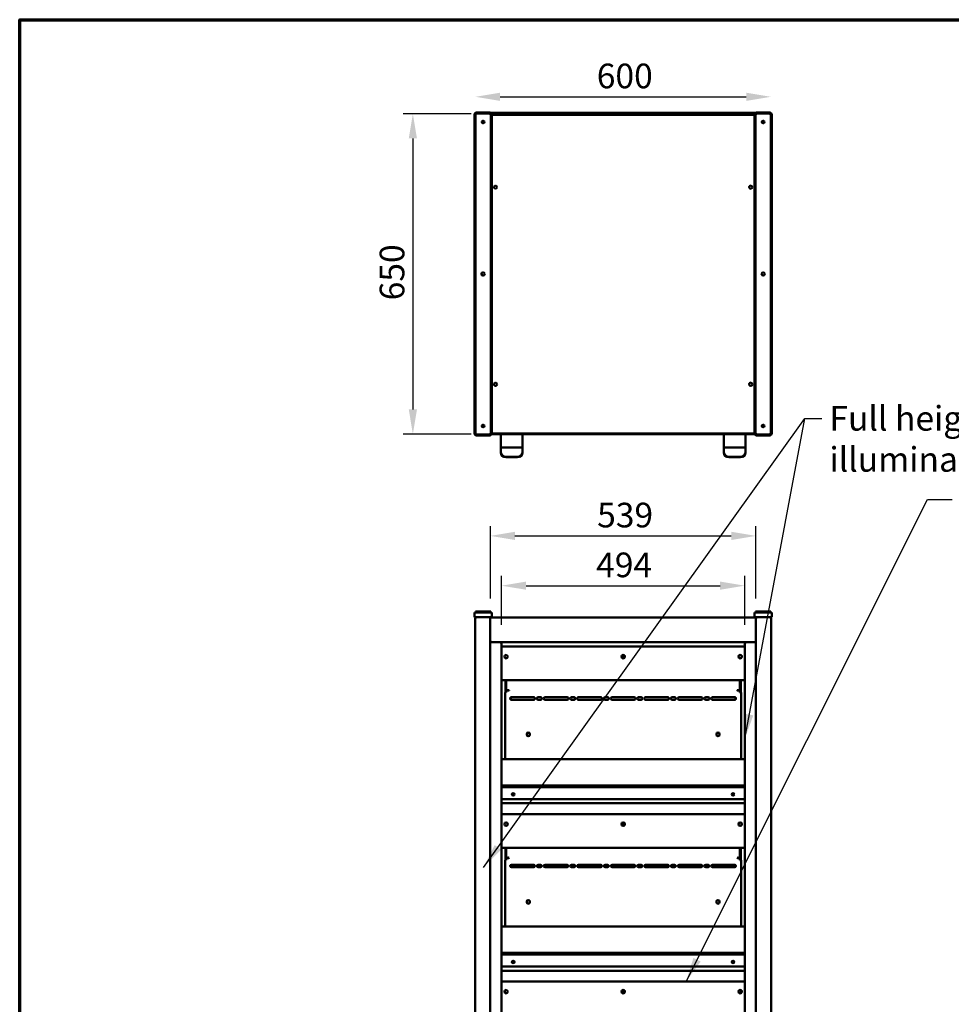
# Model space of a CAD drawing. Units: millimetres. Extents: x 65 to 5840, y 100 to 4100.
# Drawn here: x 100 to 1990, y 2101 to 4100 of the extents above; entities that cross this region are included whole.
import ezdxf

# ---------------------------------------------------------------- set-up
doc = ezdxf.new("R2010")
doc.units = ezdxf.units.MM
doc.header["$LTSCALE"] = 20
for name, color, linetype, lineweight in [('Border (ISO)', 7, 'Continuous', 70), ('Dimension (ISO)', 7, 'Continuous', 25), ('Symbol (ISO)', 7, 'Continuous', 25), ('Visible (ISO)', 7, 'Continuous', 50)]:
    doc.layers.add(name, color=color, linetype=linetype, lineweight=lineweight)
doc.styles.add('Note Text (ISO)', font='tahoma.ttf')
doc.dimstyles.new('Default (ISO)', dxfattribs={"dimscale": 20, "dimtxt": 2.5, "dimasz": 2.5, "dimexe": 1, "dimexo": 2, "dimgap": 0.762, "dimtad": 1, "dimtoh": 1, "dimdec": 1, "dimrnd": 1e-08, "dimzin": 0, "dimdsep": 46, "dimtxsty": 'Note Text (ISO)', "dimcen": 0.09, "dimdle": 10, "dimclrd": 256, "dimclre": 256, "dimclrt": 256, "dimadec": 1, "dimazin": 0, "dimtfac": 1.40208, "dimtmove": 0, "dimatfit": 3, "dimfxl": 1, "dimtolj": 1, "dimtzin": 0, "dimlwd": -1, "dimlwe": -1, "dimarcsym": 0})
doc.dimstyles.new('Default - Method 1b (ISO)$7', dxfattribs={"dimscale": 20, "dimtxt": 2.5, "dimasz": 2.5, "dimexe": 3.175, "dimexo": 0, "dimgap": 0.762, "dimtad": 1, "dimtoh": 1, "dimrnd": 1e-08, "dimtxsty": 'Note Text (ISO)', "dimcen": 0.09, "dimdle": 10, "dimclrd": 256, "dimclre": 256, "dimclrt": 256, "dimazin": 2, "dimtfac": 1.4, "dimtmove": 0, "dimatfit": 3, "dimfxl": 1, "dimtolj": 1, "dimlwd": -1, "dimlwe": -1, "dimarcsym": 0})

# ---------------------------------------------------------------- blocks, each defined once
blk = doc.blocks.new('Borders Default Border')
at = {"layer": 'Border (ISO)', "flags": 128}
blk.add_lwpolyline([(5, 5), (5, 205), (292, 205), (292, 5), (5, 5)], dxfattribs=at)
blk = doc.blocks.new('*D12')
at = {"layer": 'Defpoints', "color": 0, "transparency": 16777216}
for p in [(1624.2, 3943.5), (1024.8, 3906.4), (1624.2, 3906.4)]:
    blk.add_point(p, dxfattribs=at)
at = {"layer": 'Dimension (ISO)', "transparency": 16777216}
blk.add_line((1074.8, 3943.5), (1574.2, 3943.5), dxfattribs=at)
for points in [[(1074.8, 3951.8), (1074.8, 3935.2), (1024.8, 3943.5)], [(1574.2, 3951.8), (1574.2, 3935.2), (1624.2, 3943.5)]]:
    blk.add_solid(points, dxfattribs=at)
at = {"layer": 'Dimension (ISO)', "transparency": 16777216, "insert": (1271, 4010.8), "char_height": 50, "attachment_point": 1, "style": 'Note Text (ISO)'}
blk.add_mtext('\\A1;600', dxfattribs=at)
blk = doc.blocks.new('*D13')
at = {"layer": 'Defpoints', "color": 0, "transparency": 16777216}
for p in [(1056.2, 3908.9), (897.8, 3258.9), (1056.2, 3258.9)]:
    blk.add_point(p, dxfattribs=at)
at = {"layer": 'Dimension (ISO)', "transparency": 16777216}
for p, q in [((1016.2, 3908.9), (877.8, 3908.9)), ((897.8, 3858.9), (897.8, 3308.9)), ((1016.2, 3258.9), (877.8, 3258.9))]:
    blk.add_line(p, q, dxfattribs=at)
for points in [[(889.5, 3858.9), (906.1, 3858.9), (897.8, 3908.9)], [(889.5, 3308.9), (906.1, 3308.9), (897.8, 3258.9)]]:
    blk.add_solid(points, dxfattribs=at)
at = {"layer": 'Dimension (ISO)', "transparency": 16777216, "insert": (830.5, 3530.4), "char_height": 50, "attachment_point": 1, "rotation": 90, "style": 'Note Text (ISO)'}
blk.add_mtext('\\A1;650', dxfattribs=at)
blk = doc.blocks.new('*D18')
at = {"layer": 'Defpoints', "color": 0, "transparency": 16777216}
for p in [(1594, 3052.2), (1055, 2885.3), (1594, 2885.3)]:
    blk.add_point(p, dxfattribs=at)
at = {"layer": 'Dimension (ISO)', "transparency": 16777216}
for p, q in [((1055, 2925.3), (1055, 3072.2)), ((1594, 2925.3), (1594, 3072.2)), ((1105, 3052.2), (1544, 3052.2))]:
    blk.add_line(p, q, dxfattribs=at)
for points in [[(1105, 3060.6), (1105, 3043.9), (1055, 3052.2)], [(1544, 3060.6), (1544, 3043.9), (1594, 3052.2)]]:
    blk.add_solid(points, dxfattribs=at)
at = {"layer": 'Dimension (ISO)', "transparency": 16777216, "insert": (1271.7, 3119.5), "char_height": 50, "attachment_point": 1, "style": 'Note Text (ISO)'}
blk.add_mtext('\\A1;539', dxfattribs=at)
blk = doc.blocks.new('*D19')
at = {"layer": 'Defpoints', "color": 0, "transparency": 16777216}
for p in [(1571.3, 2951.2), (1077.6, 2831.5), (1571.3, 2831.5)]:
    blk.add_point(p, dxfattribs=at)
at = {"layer": 'Dimension (ISO)', "transparency": 16777216}
for p, q in [((1077.6, 2871.5), (1077.6, 2971.2)), ((1571.3, 2871.5), (1571.3, 2971.2)), ((1127.6, 2951.2), (1521.3, 2951.2))]:
    blk.add_line(p, q, dxfattribs=at)
for points in [[(1127.6, 2959.5), (1127.6, 2942.9), (1077.6, 2951.2)], [(1521.3, 2959.5), (1521.3, 2942.9), (1571.3, 2951.2)]]:
    blk.add_solid(points, dxfattribs=at)
at = {"layer": 'Dimension (ISO)', "transparency": 16777216, "insert": (1269.7, 3018.4), "char_height": 50, "attachment_point": 1, "style": 'Note Text (ISO)'}
blk.add_mtext('\\A1;494', dxfattribs=at)

msp = doc.modelspace()

# ---------------------------------------------------------------- linework, layer by layer
at = {"layer": 'Visible (ISO)'}
for p, q in [((1022.76, 3906.85), (1022.76, 3260.85)), ((1024.76, 3261.35), (1024.76, 3906.35)), ((1052.76, 3911.85), (1027.76, 3911.85)), ((1028.26, 3909.85), (1052.26, 3909.85)), ((1057.96, 3911.05), (1055.48, 3911.05)), ((1055.76, 3906.35), (1055.76, 3261.35)), ((1056.76, 3909.85), (1057.96, 3909.85)), ((1057.35, 3908.85), (1057.96, 3908.85)), ((1057.76, 3906.85), (1591.16, 3906.85)), ((1057.76, 3260.85), (1057.76, 3906.85)), ((1057.96, 3911.05), (1590.96, 3911.05)), ((1057.96, 3911.05), (1057.96, 3908.85)), ((1057.96, 3906.85), (1057.96, 3908.85)), ((1590.96, 3911.05), (1593.45, 3911.05)), ((1590.96, 3908.85), (1590.96, 3911.05)), ((1590.96, 3909.85), (1592.16, 3909.85)), ((1590.96, 3908.85), (1591.58, 3908.85)), ((1590.96, 3908.85), (1590.96, 3906.85)), ((1591.16, 3906.85), (1591.16, 3260.85)), ((1593.16, 3261.35), (1593.16, 3906.35)), ((1621.16, 3911.85), (1596.16, 3911.85)), ((1596.66, 3909.85), (1620.66, 3909.85)), ((1624.16, 3906.35), (1624.16, 3261.35)), ((1626.16, 3260.85), (1626.16, 3906.85)), ((1041.36, 3894.87), (1041.36, 3889.83)), ((1607.56, 3889.83), (1607.56, 3894.87)), ((1041.36, 3277.87), (1041.36, 3272.83)), ((1607.56, 3272.83), (1607.56, 3277.87)), ((1052.26, 3257.85), (1028.26, 3257.85)), ((1591.58, 3258.85), (1057.35, 3258.85)), ((1591.26, 3259.85), (1057.66, 3259.85)), ((1076.16, 3258.85), (1076.16, 3231.76)), ((1120.16, 3231.76), (1120.16, 3258.85)), ((1528.76, 3258.85), (1528.76, 3231.76)), ((1572.76, 3231.76), (1572.76, 3258.85)), ((1620.66, 3257.85), (1596.66, 3257.85)), ((1027.76, 3255.85), (1052.76, 3255.85)), ((1596.16, 3255.85), (1621.16, 3255.85)), ((1076.16, 3231.76), (1076.16, 3222.37)), ((1120.16, 3231.76), (1076.16, 3231.76)), ((1076.16, 3222.37), (1076.16, 3221.68)), ((1120.16, 3222.37), (1120.16, 3231.76)), ((1120.16, 3221.68), (1120.16, 3222.37)), ((1528.76, 3231.76), (1528.76, 3222.37)), ((1572.76, 3231.76), (1528.76, 3231.76)), ((1528.76, 3222.37), (1528.76, 3221.68)), ((1572.76, 3222.37), (1572.76, 3231.76)), ((1572.76, 3221.68), (1572.76, 3222.37)), ((1110.16, 3212.97), (1086.16, 3212.97)), ((1110.16, 3212.29), (1086.16, 3212.29)), ((1562.76, 3212.97), (1538.76, 3212.97)), ((1562.76, 3212.29), (1538.76, 3212.29)), ((1024.76, 2898.45), (1024.76, 2896.95)), ((1024.76, 2898.45), (1028.26, 2898.45)), ((1052.26, 2898.45), (1028.26, 2898.45)), ((1052.26, 2898.45), (1055.76, 2898.45)), ((1055.76, 2898.45), (1055.76, 2896.95)), ((1593.16, 2898.45), (1593.16, 2896.95)), ((1593.16, 2898.45), (1596.66, 2898.45)), ((1620.66, 2898.45), (1596.66, 2898.45)), ((1620.66, 2898.45), (1624.16, 2898.45)), ((1624.16, 2898.45), (1624.16, 2896.95)), ((1022.76, 2896.95), (1022.76, 2886.95)), ((1022.76, 2896.95), (1027.76, 2896.95)), ((1027.76, 2886.95), (1022.76, 2886.95)), ((1024.26, 1151.55), (1024.26, 2885.25)), ((1024.26, 2885.25), (1025.96, 2885.25)), ((1025.96, 2886.25), (1025.96, 2886.95)), ((1025.96, 2886.25), (1026.02, 2886.25)), ((1025.96, 2886.11), (1026.01, 2886.11)), ((1027.76, 2896.95), (1052.76, 2896.95)), ((1027.76, 2886.95), (1052.76, 2886.95)), ((1052.76, 2896.95), (1057.76, 2896.95)), ((1057.76, 2886.95), (1052.76, 2886.95)), ((1053.26, 2886.25), (1053.21, 2886.25)), ((1053.26, 2886.25), (1053.26, 2886.95)), ((1053.26, 2885.25), (1054.96, 2885.25)), ((1054.96, 1171.45), (1054.96, 2885.25)), ((1055.66, 2885.05), (1054.96, 2885.05)), ((1056.66, 2885.05), (1056.66, 2886.75)), ((1056.66, 2886.75), (1592.26, 2886.75)), ((1057.76, 2886.95), (1057.76, 2896.95)), ((1591.16, 2896.95), (1591.16, 2886.95)), ((1591.16, 2896.95), (1596.16, 2896.95)), ((1596.16, 2886.95), (1591.16, 2886.95)), ((1592.26, 2886.75), (1592.26, 2885.05)), ((1593.26, 2885.05), (1593.96, 2885.05)), ((1593.96, 1171.45), (1593.96, 2885.25)), ((1593.96, 2885.25), (1595.66, 2885.25)), ((1593.96, 2838.59), (1593.96, 2884.91)), ((1595.66, 2886.25), (1595.66, 2886.95)), ((1595.66, 2886.25), (1595.72, 2886.25)), ((1596.16, 2896.95), (1621.16, 2896.95)), ((1596.16, 2886.95), (1621.16, 2886.95)), ((1621.16, 2896.95), (1626.16, 2896.95)), ((1626.16, 2886.95), (1621.16, 2886.95)), ((1622.96, 2886.25), (1622.91, 2886.25)), ((1622.92, 2886.11), (1622.96, 2886.11)), ((1622.96, 2886.25), (1622.96, 2886.95)), ((1622.96, 2885.25), (1624.66, 2885.25)), ((1624.66, 1151.55), (1624.66, 2885.25)), ((1626.16, 2886.95), (1626.16, 2896.95)), ((1593.96, 2877.85), (1593.96, 2877.85)), ((1055.66, 2838.45), (1054.96, 2838.45)), ((1056.16, 2837.59), (1056.16, 2838.48)), ((1056.66, 2836.75), (1056.66, 2838.45)), ((1592.26, 2838.45), (1592.26, 2836.75)), ((1592.76, 2837.59), (1592.76, 2838.48)), ((1593.26, 2838.45), (1593.96, 2838.45)), ((1055.57, 2836.45), (1054.96, 2836.45)), ((1055.46, 2837.25), (1055.46, 2836.45)), ((1055.57, 2836.45), (1069.77, 2836.45)), ((1056.16, 2836.45), (1056.16, 2836.83)), ((1592.26, 2836.75), (1056.66, 2836.75)), ((1058.16, 2836.45), (1058.16, 2836.75)), ((1072.16, 2836.45), (1069.77, 2836.45)), ((1072.16, 2836.45), (1074.73, 2836.45)), ((1077.38, 2831.46), (1077.95, 2831.46)), ((1077.38, 2831.45), (1077.38, 2831.46)), ((1077.39, 2831.45), (1077.38, 2831.45)), ((1077.39, 2831.45), (1077.59, 2831.45)), ((1077.59, 2831.45), (1077.59, 1181.45)), ((1571.34, 2827.95), (1077.59, 2827.95)), ((1570.98, 2831.46), (1571.55, 2831.46)), ((1571.34, 2831.45), (1571.54, 2831.45)), ((1571.34, 1181.45), (1571.34, 2831.45)), ((1571.55, 2831.45), (1571.54, 2831.45)), ((1571.55, 2831.46), (1571.55, 2831.45)), ((1574.19, 2836.45), (1576.76, 2836.45)), ((1579.16, 2836.45), (1576.76, 2836.45)), ((1579.16, 2836.45), (1593.36, 2836.45)), ((1590.76, 2836.75), (1590.76, 2836.45)), ((1592.76, 2836.45), (1592.76, 2836.83)), ((1593.96, 2836.45), (1593.36, 2836.45)), ((1593.46, 2836.45), (1593.46, 2837.25)), ((1077.59, 2759.24), (1571.34, 2759.24)), ((1085.66, 2759.24), (1085.66, 2737.38)), ((1087.36, 2759.24), (1087.36, 2735.16)), ((1561.56, 2759.24), (1561.56, 2735.16)), ((1563.26, 2759.24), (1563.26, 2737.38)), ((1089.66, 2738.61), (1089.66, 2738.77)), ((1093.06, 2738.77), (1093.06, 2738.61)), ((1555.86, 2738.61), (1555.86, 2738.77)), ((1559.26, 2738.77), (1559.26, 2738.61)), ((1084.96, 2599.35), (1084.96, 2734.2)), ((1086.66, 2734.2), (1084.96, 2734.2)), ((1085.66, 2737.38), (1085.66, 2736.41)), ((1085.66, 2736.41), (1085.66, 2735.75)), ((1085.66, 2736.41), (1085.99, 2736.41)), ((1085.66, 2735.75), (1086.36, 2735.75)), ((1085.66, 2735.75), (1085.66, 2734.2)), ((1086.36, 2735.75), (1086.36, 2736.05)), ((1086.36, 2734.2), (1086.36, 2735.75)), ((1086.66, 2734.2), (1087.36, 2734.2)), ((1087.36, 2735.16), (1087.36, 2734.2)), ((1096.36, 2724.12), (1096.36, 2720.28)), ((1097.96, 2724.7), (1142.96, 2724.7)), ((1142.96, 2719.7), (1097.96, 2719.7)), ((1151.96, 2724.7), (1156.96, 2724.7)), ((1156.96, 2719.7), (1151.96, 2719.7)), ((1165.96, 2724.7), (1210.96, 2724.7)), ((1210.96, 2719.7), (1165.96, 2719.7)), ((1219.96, 2724.7), (1224.96, 2724.7)), ((1224.96, 2719.7), (1219.96, 2719.7)), ((1233.96, 2724.7), (1278.96, 2724.7)), ((1278.96, 2719.7), (1233.96, 2719.7)), ((1287.96, 2724.7), (1292.96, 2724.7)), ((1292.96, 2719.7), (1287.96, 2719.7)), ((1301.96, 2724.7), (1346.96, 2724.7)), ((1346.96, 2719.7), (1301.96, 2719.7)), ((1355.96, 2724.7), (1360.96, 2724.7)), ((1360.96, 2719.7), (1355.96, 2719.7)), ((1369.96, 2724.7), (1414.96, 2724.7)), ((1414.96, 2719.7), (1369.96, 2719.7)), ((1423.96, 2724.7), (1428.96, 2724.7)), ((1428.96, 2719.7), (1423.96, 2719.7)), ((1437.96, 2724.7), (1482.96, 2724.7)), ((1482.96, 2719.7), (1437.96, 2719.7)), ((1491.96, 2724.7), (1496.96, 2724.7)), ((1496.96, 2719.7), (1491.96, 2719.7)), ((1505.96, 2724.7), (1550.96, 2724.7)), ((1550.96, 2719.7), (1505.96, 2719.7)), ((1552.56, 2724.12), (1552.56, 2720.28)), ((1561.56, 2735.16), (1561.56, 2734.2)), ((1561.56, 2734.2), (1562.26, 2734.2)), ((1563.96, 2734.2), (1562.26, 2734.2)), ((1562.56, 2735.75), (1562.56, 2736.05)), ((1562.56, 2734.2), (1562.56, 2735.75)), ((1563.26, 2735.75), (1562.56, 2735.75)), ((1563.26, 2736.41), (1562.94, 2736.41)), ((1563.26, 2737.38), (1563.26, 2736.41)), ((1563.26, 2736.41), (1563.26, 2735.75)), ((1563.26, 2735.75), (1563.26, 2734.2)), ((1563.96, 2734.2), (1563.96, 2599.35)), ((1128.76, 2648.85), (1128.76, 2649.95)), ((1135.16, 2649.95), (1135.16, 2648.85)), ((1513.76, 2648.85), (1513.76, 2649.95)), ((1520.16, 2649.95), (1520.16, 2648.85)), ((1571.34, 2599.35), (1077.59, 2599.35)), ((1077.59, 2545.84), (1571.34, 2545.84)), ((1571.34, 2542.49), (1077.59, 2542.49)), ((1077.59, 2518.13), (1571.34, 2518.13)), ((1571.34, 2509.76), (1077.59, 2509.76)), ((1571.34, 2487.45), (1077.59, 2487.45)), ((1077.59, 2419.24), (1571.34, 2419.24)), ((1085.66, 2419.24), (1085.66, 2397.38)), ((1087.36, 2419.24), (1087.36, 2395.16)), ((1561.56, 2419.24), (1561.56, 2395.16)), ((1563.26, 2419.24), (1563.26, 2397.38)), ((1089.66, 2398.61), (1089.66, 2398.77)), ((1093.06, 2398.77), (1093.06, 2398.61)), ((1555.86, 2398.61), (1555.86, 2398.77)), ((1559.26, 2398.77), (1559.26, 2398.61)), ((1084.96, 2259.35), (1084.96, 2394.2)), ((1086.66, 2394.2), (1084.96, 2394.2)), ((1085.66, 2397.38), (1085.66, 2396.41)), ((1085.66, 2396.41), (1085.66, 2395.75)), ((1085.66, 2396.41), (1085.99, 2396.41)), ((1085.66, 2395.75), (1086.36, 2395.75)), ((1085.66, 2395.75), (1085.66, 2394.2)), ((1086.36, 2395.75), (1086.36, 2396.05)), ((1086.36, 2394.2), (1086.36, 2395.75)), ((1086.66, 2394.2), (1087.36, 2394.2)), ((1087.36, 2395.16), (1087.36, 2394.2)), ((1096.36, 2384.12), (1096.36, 2380.28)), ((1097.96, 2384.7), (1142.96, 2384.7)), ((1142.96, 2379.7), (1097.96, 2379.7)), ((1151.96, 2384.7), (1156.96, 2384.7)), ((1156.96, 2379.7), (1151.96, 2379.7)), ((1165.96, 2384.7), (1210.96, 2384.7)), ((1210.96, 2379.7), (1165.96, 2379.7)), ((1219.96, 2384.7), (1224.96, 2384.7)), ((1224.96, 2379.7), (1219.96, 2379.7)), ((1233.96, 2384.7), (1278.96, 2384.7)), ((1278.96, 2379.7), (1233.96, 2379.7)), ((1287.96, 2384.7), (1292.96, 2384.7)), ((1292.96, 2379.7), (1287.96, 2379.7)), ((1301.96, 2384.7), (1346.96, 2384.7)), ((1346.96, 2379.7), (1301.96, 2379.7)), ((1355.96, 2384.7), (1360.96, 2384.7)), ((1360.96, 2379.7), (1355.96, 2379.7)), ((1369.96, 2384.7), (1414.96, 2384.7)), ((1414.96, 2379.7), (1369.96, 2379.7)), ((1423.96, 2384.7), (1428.96, 2384.7)), ((1428.96, 2379.7), (1423.96, 2379.7)), ((1437.96, 2384.7), (1482.96, 2384.7)), ((1482.96, 2379.7), (1437.96, 2379.7)), ((1491.96, 2384.7), (1496.96, 2384.7)), ((1496.96, 2379.7), (1491.96, 2379.7)), ((1505.96, 2384.7), (1550.96, 2384.7)), ((1550.96, 2379.7), (1505.96, 2379.7)), ((1552.56, 2384.12), (1552.56, 2380.28)), ((1561.56, 2395.16), (1561.56, 2394.2)), ((1561.56, 2394.2), (1562.26, 2394.2)), ((1563.96, 2394.2), (1562.26, 2394.2)), ((1562.56, 2395.75), (1562.56, 2396.05)), ((1562.56, 2394.2), (1562.56, 2395.75)), ((1563.26, 2395.75), (1562.56, 2395.75)), ((1563.26, 2396.41), (1562.94, 2396.41)), ((1563.26, 2397.38), (1563.26, 2396.41)), ((1563.26, 2396.41), (1563.26, 2395.75)), ((1563.26, 2395.75), (1563.26, 2394.2)), ((1563.96, 2394.2), (1563.96, 2259.35)), ((1128.76, 2308.85), (1128.76, 2309.95)), ((1135.16, 2309.95), (1135.16, 2308.85)), ((1513.76, 2308.85), (1513.76, 2309.95)), ((1520.16, 2309.95), (1520.16, 2308.85)), ((1571.34, 2259.35), (1077.59, 2259.35)), ((1077.59, 2205.84), (1571.34, 2205.84)), ((1571.34, 2202.49), (1077.59, 2202.49)), ((1077.59, 2178.13), (1571.34, 2178.13)), ((1571.34, 2169.76), (1077.59, 2169.76)), ((1571.34, 2147.45), (1077.59, 2147.45)), ((1083.96, 2128.67), (1083.96, 2126.22)), ((1084.66, 2125.35), (1084.66, 2129.72)), ((1087.89, 2124.35), (1086.03, 2124.35)), ((1325.39, 2124.35), (1323.53, 2124.35)), ((1562.89, 2124.35), (1561.03, 2124.35)), ((1564.26, 2125.35), (1564.26, 2129.72)), ((1564.96, 2126.22), (1564.96, 2128.67))]:
    msp.add_line(p, q, dxfattribs=at)
for centre, radius in [((1040.26, 3892.35), 2.75), ((1608.66, 3892.35), 2.75), ((1065.46, 3760.05), 3.25), ((1583.46, 3760.05), 3.25), ((1040.26, 3583.85), 3.25), ((1608.66, 3583.85), 3.25), ((1065.46, 3360.05), 3.25), ((1583.46, 3360.05), 3.25), ((1040.26, 3275.35), 2.75), ((1608.66, 3275.35), 2.75)]:
    msp.add_circle(centre, radius, dxfattribs=at)
for centre, radius, start, end in [((1027.76, 3906.85), 5, 90, 180), ((1028.26, 3906.35), 3.5, 90, 180), ((1052.26, 3906.35), 3.5, 0, 90), ((1052.76, 3906.85), 5, 0, 90), ((1596.16, 3906.85), 5, 90, 180), ((1596.66, 3906.35), 3.5, 90, 180), ((1620.66, 3906.35), 3.5, 0, 90), ((1621.16, 3906.85), 5, 0, 90), ((1040.46, 3583.85), 3.2, 77.24967, 282.75033), ((1608.46, 3583.85), 3.25, 271.76323, 88.23677), ((1027.76, 3260.85), 5, 180, 270), ((1028.26, 3261.35), 3.5, 180, 270), ((1052.26, 3261.35), 3.5, 270, 0), ((1052.76, 3260.85), 5, 270, 0), ((1596.16, 3260.85), 5, 180, 270), ((1596.66, 3261.35), 3.5, 180, 270), ((1620.66, 3261.35), 3.5, 270, 0), ((1621.16, 3260.85), 5, 270, 0), ((1056.66, 2885.05), 1.7, 180, 184.53113), ((1592.26, 2885.05), 1.7, 355.46887, 0), ((1056.66, 2838.45), 1.7, 175.46887, 180), ((1592.26, 2838.45), 1.7, 0, 4.53113), ((1097.96, 2722.2), 2.5, 90, 270), ((1142.96, 2722.2), 2.5, 270, 90), ((1151.96, 2722.2), 2.5, 90, 270), ((1156.96, 2722.2), 2.5, 270, 90), ((1165.96, 2722.2), 2.5, 90, 270), ((1210.96, 2722.2), 2.5, 270, 90), ((1219.96, 2722.2), 2.5, 90, 270), ((1224.96, 2722.2), 2.5, 270, 90), ((1233.96, 2722.2), 2.5, 90, 270), ((1278.96, 2722.2), 2.5, 270, 90), ((1287.96, 2722.2), 2.5, 90, 270), ((1292.96, 2722.2), 2.5, 270, 90), ((1301.96, 2722.2), 2.5, 90, 270), ((1346.96, 2722.2), 2.5, 270, 90), ((1355.96, 2722.2), 2.5, 90, 270), ((1360.96, 2722.2), 2.5, 270, 90), ((1369.96, 2722.2), 2.5, 90, 270), ((1414.96, 2722.2), 2.5, 270, 90), ((1423.96, 2722.2), 2.5, 90, 270), ((1428.96, 2722.2), 2.5, 270, 90), ((1437.96, 2722.2), 2.5, 90, 270), ((1482.96, 2722.2), 2.5, 270, 90), ((1491.96, 2722.2), 2.5, 90, 270), ((1496.96, 2722.2), 2.5, 270, 90), ((1505.96, 2722.2), 2.5, 90, 270), ((1550.96, 2722.2), 2.5, 270, 90), ((1131.96, 2649.95), 3.2, 0, 180), ((1131.96, 2649.35), 3.25, 10.06327, 169.93673), ((1131.96, 2648.85), 3.2, 180, 0), ((1131.96, 2649.35), 3.25, 190.13326, 349.86674), ((1516.96, 2649.95), 3.2, 0, 180), ((1516.96, 2649.35), 3.25, 10.06327, 169.93673), ((1516.96, 2648.85), 3.2, 180, 0), ((1516.96, 2649.35), 3.25, 190.13326, 349.86674), ((1097.96, 2382.2), 2.5, 90, 270), ((1142.96, 2382.2), 2.5, 270, 90), ((1151.96, 2382.2), 2.5, 90, 270), ((1156.96, 2382.2), 2.5, 270, 90), ((1165.96, 2382.2), 2.5, 90, 270), ((1210.96, 2382.2), 2.5, 270, 90), ((1219.96, 2382.2), 2.5, 90, 270), ((1224.96, 2382.2), 2.5, 270, 90), ((1233.96, 2382.2), 2.5, 90, 270), ((1278.96, 2382.2), 2.5, 270, 90), ((1287.96, 2382.2), 2.5, 90, 270), ((1292.96, 2382.2), 2.5, 270, 90), ((1301.96, 2382.2), 2.5, 90, 270), ((1346.96, 2382.2), 2.5, 270, 90), ((1355.96, 2382.2), 2.5, 90, 270), ((1360.96, 2382.2), 2.5, 270, 90), ((1369.96, 2382.2), 2.5, 90, 270), ((1414.96, 2382.2), 2.5, 270, 90), ((1423.96, 2382.2), 2.5, 90, 270), ((1428.96, 2382.2), 2.5, 270, 90), ((1437.96, 2382.2), 2.5, 90, 270), ((1482.96, 2382.2), 2.5, 270, 90), ((1491.96, 2382.2), 2.5, 90, 270), ((1496.96, 2382.2), 2.5, 270, 90), ((1505.96, 2382.2), 2.5, 90, 270), ((1550.96, 2382.2), 2.5, 270, 90), ((1131.96, 2309.95), 3.2, 0, 180), ((1131.96, 2309.35), 3.25, 10.06327, 169.93673), ((1131.96, 2308.85), 3.2, 180, 0), ((1131.96, 2309.35), 3.25, 190.13326, 349.86674), ((1516.96, 2309.95), 3.2, 0, 180), ((1516.96, 2309.35), 3.25, 10.06327, 169.93673), ((1516.96, 2308.85), 3.2, 180, 0), ((1516.96, 2309.35), 3.25, 190.13326, 349.86674), ((1085.66, 2125.35), 1, 180, 191.73201), ((1563.26, 2125.35), 1, 348.26801, 0)]:
    msp.add_arc(centre, radius, start, end, dxfattribs=at)
for centre, major_axis, ratio, start_param, end_param in [((1086.16, 3222.37), (-10, 0), 0.9396926, 0, 1.5707963), ((1086.16, 3221.68), (-10, 0), 0.9396926, 0, 1.5707963), ((1110.16, 3222.37), (10, 0), 0.9396926, 4.712389, 6.2831853), ((1110.16, 3221.68), (10, 0), 0.9396926, 4.712389, 6.2831853), ((1538.76, 3222.37), (-10, 0), 0.9396926, 0, 1.5707963), ((1538.76, 3221.68), (-10, 0), 0.9396926, 0, 1.5707963), ((1562.76, 3222.37), (10, 0), 0.9396926, 4.712389, 6.2831853), ((1562.76, 3221.68), (10, 0), 0.9396926, 4.712389, 6.2831853), ((1074.73, 2831.45), (0, 5), 0.6427876, 4.714389, 6.2831853), ((1574.19, 2831.45), (0, 5), 0.6427876, 0, 1.5687963), ((1086.96, 2807.42), (-3.5, 0), 0.9993908, 0.0299366, 3.1116561), ((1086.96, 2807.46), (-3.25, 0), 0.9993908, 0.006447, 3.1351457), ((1324.46, 2807.42), (-3.5, 0), 0.9993908, 0.0299366, 3.1116561), ((1324.46, 2807.46), (-3.25, 0), 0.9993908, 0.006447, 3.1351457), ((1324.46, 2816.66), (-57.5, 0), 0.1450029, 1.5165442, 1.6250484), ((1561.96, 2807.42), (-3.5, 0), 0.9993908, 0.0299366, 3.1116561), ((1561.96, 2807.46), (-3.25, 0), 0.9993908, 0.006447, 3.1351457), ((1091.36, 2759.58), (-1.7, 0), 0.258819, 0.8642343, 2.2773584), ((1557.56, 2759.58), (-1.7, 0), 0.258819, 0.8642343, 2.2773584), ((1091.36, 2738.77), (-1.7, 0), 0.258819, 3.1415927, 6.2831853), ((1091.36, 2738.61), (1.7, 0), 0.258819, 3.1415927, 6.2831853), ((1091.36, 2739.29), (1.7, 0), 0.258819, 3.7749978, 5.6497801), ((1091.36, 2739.59), (1.7, 0), 0.258819, 4.3440117, 5.0807663), ((1557.56, 2738.77), (-1.7, 0), 0.258819, 3.1415927, 6.2831853), ((1557.56, 2738.61), (1.7, 0), 0.258819, 3.1415927, 6.2831853), ((1557.56, 2739.29), (1.7, 0), 0.258819, 3.7749978, 5.6497801), ((1557.56, 2739.59), (-1.7, 0), 0.258819, 1.202419, 1.9391736), ((1087.36, 2737.38), (-1.7, 0), 0.9659258, 0, 1.5707963), ((1561.56, 2737.38), (1.7, 0), 0.9659258, 4.712389, 6.2831853), ((1101.46, 2527.2), (2.75, 0), 0.8660254, 0.0735472, 3.0680454), ((1101.46, 2527.2), (-2.75, 0), 0.8660254, 3.2151399, 6.2096381), ((1101.46, 2526.6), (2.75, 0), 0.8660254, 0.2007948, 2.9407978), ((1547.46, 2527.2), (2.75, 0), 0.8660254, 0.0735472, 3.0680454), ((1547.46, 2527.2), (-2.75, 0), 0.8660254, 3.2151399, 6.2096381), ((1547.46, 2526.6), (2.75, 0), 0.8660254, 0.2007948, 2.9407978), ((1086.96, 2467.42), (-3.5, 0), 0.9993908, 0.0299366, 3.1116561), ((1086.96, 2467.46), (-3.25, 0), 0.9993908, 0.006447, 3.1351457), ((1324.46, 2467.42), (-3.5, 0), 0.9993908, 0.0299366, 3.1116561), ((1324.46, 2467.46), (-3.25, 0), 0.9993908, 0.006447, 3.1351457), ((1324.46, 2476.66), (-57.5, 0), 0.1450029, 1.5165442, 1.6250484), ((1561.96, 2467.42), (-3.5, 0), 0.9993908, 0.0299366, 3.1116561), ((1561.96, 2467.46), (-3.25, 0), 0.9993908, 0.006447, 3.1351457), ((1091.36, 2419.58), (-1.7, 0), 0.258819, 0.8642346, 2.2773581), ((1557.56, 2419.58), (-1.7, 0), 0.258819, 0.864234, 2.2773587), ((1091.36, 2398.77), (-1.7, 0), 0.258819, 3.1415927, 6.2831853), ((1091.36, 2398.61), (1.7, 0), 0.258819, 3.1415927, 6.2831853), ((1091.36, 2399.29), (1.7, 0), 0.258819, 3.7749978, 5.6497801), ((1091.36, 2399.59), (1.7, 0), 0.258819, 4.3440117, 5.0807663), ((1557.56, 2398.77), (-1.7, 0), 0.258819, 3.1415927, 6.2831853), ((1557.56, 2398.61), (1.7, 0), 0.258819, 3.1415927, 6.2831853), ((1557.56, 2399.29), (1.7, 0), 0.258819, 3.7749978, 5.6497801), ((1557.56, 2399.59), (-1.7, 0), 0.258819, 1.202419, 1.9391736), ((1087.36, 2397.38), (-1.7, 0), 0.9659258, 0, 1.5707963), ((1561.56, 2397.38), (1.7, 0), 0.9659258, 4.712389, 6.2831853), ((1101.46, 2187.2), (2.75, 0), 0.8660254, 0.0735472, 3.0680454), ((1101.46, 2187.2), (-2.75, 0), 0.8660254, 3.2151399, 6.2096381), ((1101.46, 2186.6), (2.75, 0), 0.8660254, 0.2007949, 2.9407978), ((1547.46, 2187.2), (2.75, 0), 0.8660254, 0.0735472, 3.0680454), ((1547.46, 2187.2), (-2.75, 0), 0.8660254, 3.2151399, 6.2096381), ((1547.46, 2186.6), (2.75, 0), 0.8660254, 0.2007949, 2.9407978), ((1086.96, 2127.42), (-3.5, 0), 0.9993908, 0.0299366, 3.1116561), ((1086.96, 2127.46), (-3.25, 0), 0.9993908, 0.006447, 3.1351457), ((1324.46, 2127.42), (-3.5, 0), 0.9993908, 0.0299366, 3.1116561), ((1324.46, 2127.46), (-3.25, 0), 0.9993908, 0.006447, 3.1351457), ((1324.46, 2136.66), (-57.5, 0), 0.1450029, 1.5165442, 1.6250484), ((1561.96, 2127.42), (-3.5, 0), 0.9993908, 0.0299366, 3.1116561), ((1561.96, 2127.46), (-3.25, 0), 0.9993908, 0.006447, 3.1351457)]:
    msp.add_ellipse(centre, major_axis=major_axis, ratio=ratio, start_param=start_param, end_param=end_param, dxfattribs=at)
for centre, major_axis, ratio in [((1086.96, 2807.21), (-3.5, 0), 0.9993908), ((1086.96, 2807.42), (3.25, 0), 0.9993908), ((1324.46, 2807.21), (-3.5, 0), 0.9993908), ((1324.46, 2807.42), (3.25, 0), 0.9993908), ((1561.96, 2807.21), (-3.5, 0), 0.9993908), ((1561.96, 2807.42), (3.25, 0), 0.9993908), ((1101.46, 2527.55), (2.75, 0), 0.8660254), ((1547.46, 2527.55), (2.75, 0), 0.8660254), ((1086.96, 2467.21), (-3.5, 0), 0.9993908), ((1086.96, 2467.42), (3.25, 0), 0.9993908), ((1324.46, 2467.21), (-3.5, 0), 0.9993908), ((1324.46, 2467.42), (3.25, 0), 0.9993908), ((1561.96, 2467.21), (-3.5, 0), 0.9993908), ((1561.96, 2467.42), (3.25, 0), 0.9993908), ((1101.46, 2187.55), (2.75, 0), 0.8660254), ((1547.46, 2187.55), (2.75, 0), 0.8660254), ((1086.96, 2127.21), (-3.5, 0), 0.9993908), ((1086.96, 2127.42), (3.25, 0), 0.9993908), ((1324.46, 2127.21), (-3.5, 0), 0.9993908), ((1324.46, 2127.42), (3.25, 0), 0.9993908), ((1561.96, 2127.21), (-3.5, 0), 0.9993908), ((1561.96, 2127.42), (3.25, 0), 0.9993908)]:
    msp.add_ellipse(centre, major_axis=major_axis, ratio=ratio, dxfattribs=at)
for points, knots in [([(1025.96, 2886.95), (1025.29, 2886.95), (1024.64, 2886.52), (1024.39, 2885.9), (1024.31, 2885.69), (1024.26, 2885.47), (1024.26, 2885.25)], [0, 0, 0, 0, 1.1829099, 1.1829099, 1.1829099, 1.5707963, 1.5707963, 1.5707963, 1.5707963]), ([(1024.96, 2885.25), (1024.96, 2885.7), (1025.31, 2886.13), (1025.74, 2886.23), (1025.82, 2886.24), (1025.89, 2886.25), (1025.96, 2886.25)], [0, 0, 0, 0, 1.3507155, 1.3507155, 1.3507155, 1.5707963, 1.5707963, 1.5707963, 1.5707963]), ([(1024.96, 2885.25), (1024.96, 2885.47), (1025.22, 2885.68), (1025.58, 2885.9), (1025.7, 2885.97), (1025.83, 2886.04), (1025.96, 2886.11)], [0, 0, 0, 0, 0.75306384, 0.75306384, 0.75306384, 1, 1, 1, 1]), ([(1025.96, 2886.11), (1025.74, 2886.04), (1025.52, 2885.97), (1025.32, 2885.9), (1025.26, 2885.88), (1025.21, 2885.86), (1025.15, 2885.84)], [-1, -1, -1, -1, -0.75306384, -0.75306384, -0.75306384, -0.68412303, -0.68412303, -0.68412303, -0.68412303]), ([(1053.12, 2886.95), (1053.16, 2886.95), (1053.19, 2886.52), (1053.23, 2885.9), (1053.24, 2885.69), (1053.25, 2885.47), (1053.26, 2885.25)], [0, 0, 0, 0, 1.1829099, 1.1829099, 1.1829099, 1.5707963, 1.5707963, 1.5707963, 1.5707963]), ([(1054.96, 2885.25), (1054.96, 2885.92), (1054.53, 2886.57), (1053.91, 2886.83), (1053.7, 2886.91), (1053.48, 2886.95), (1053.26, 2886.95)], [0, 0, 0, 0, 1.1829099, 1.1829099, 1.1829099, 1.5707963, 1.5707963, 1.5707963, 1.5707963]), ([(1054.26, 2885.25), (1054.26, 2885.7), (1053.92, 2886.13), (1053.48, 2886.23), (1053.41, 2886.24), (1053.34, 2886.25), (1053.26, 2886.25)], [0, 0, 0, 0, 1.3507155, 1.3507155, 1.3507155, 1.5707963, 1.5707963, 1.5707963, 1.5707963]), ([(1056.66, 2886.75), (1055.99, 2886.75), (1055.34, 2886.32), (1055.09, 2885.7), (1055.01, 2885.49), (1054.96, 2885.27), (1054.96, 2885.05)], [0, 0, 0, 0, 1.1829099, 1.1829099, 1.1829099, 1.5707963, 1.5707963, 1.5707963, 1.5707963]), ([(1054.96, 2884.91), (1054.96, 2884.95), (1055.4, 2884.98), (1056.02, 2885.02), (1056.22, 2885.03), (1056.44, 2885.04), (1056.66, 2885.05)], [0, 0, 0, 0, 1.1829099, 1.1829099, 1.1829099, 1.5707963, 1.5707963, 1.5707963, 1.5707963]), ([(1056.66, 2886.05), (1056.21, 2886.05), (1055.79, 2885.71), (1055.69, 2885.27), (1055.67, 2885.2), (1055.66, 2885.13), (1055.66, 2885.05)], [0, 0, 0, 0, 1.3507155, 1.3507155, 1.3507155, 1.5707963, 1.5707963, 1.5707963, 1.5707963]), ([(1593.96, 2885.05), (1593.96, 2885.72), (1593.53, 2886.37), (1592.91, 2886.63), (1592.7, 2886.71), (1592.48, 2886.75), (1592.26, 2886.75)], [0, 0, 0, 0, 1.1829099, 1.1829099, 1.1829099, 1.5707963, 1.5707963, 1.5707963, 1.5707963]), ([(1592.26, 2886.05), (1592.71, 2886.05), (1593.14, 2885.71), (1593.24, 2885.27), (1593.25, 2885.2), (1593.26, 2885.13), (1593.26, 2885.05)], [0, 0, 0, 0, 1.3507155, 1.3507155, 1.3507155, 1.5707963, 1.5707963, 1.5707963, 1.5707963]), ([(1592.26, 2885.05), (1592.93, 2885.02), (1593.58, 2884.98), (1593.84, 2884.95), (1593.92, 2884.93), (1593.96, 2884.92), (1593.96, 2884.91)], [0, 0, 0, 0, 1.1829099, 1.1829099, 1.1829099, 1.5707963, 1.5707963, 1.5707963, 1.5707963]), ([(1595.66, 2886.95), (1594.99, 2886.95), (1594.34, 2886.52), (1594.09, 2885.9), (1594.01, 2885.69), (1593.96, 2885.47), (1593.96, 2885.25)], [0, 0, 0, 0, 1.1829099, 1.1829099, 1.1829099, 1.5707963, 1.5707963, 1.5707963, 1.5707963]), ([(1594.66, 2885.25), (1594.66, 2885.7), (1595.01, 2886.13), (1595.44, 2886.23), (1595.52, 2886.24), (1595.59, 2886.25), (1595.66, 2886.25)], [0, 0, 0, 0, 1.3507155, 1.3507155, 1.3507155, 1.5707963, 1.5707963, 1.5707963, 1.5707963]), ([(1595.66, 2885.25), (1595.7, 2885.92), (1595.73, 2886.57), (1595.77, 2886.83), (1595.78, 2886.91), (1595.79, 2886.95), (1595.8, 2886.95)], [0, 0, 0, 0, 1.1829099, 1.1829099, 1.1829099, 1.5707963, 1.5707963, 1.5707963, 1.5707963]), ([(1624.66, 2885.25), (1624.66, 2885.92), (1624.23, 2886.57), (1623.61, 2886.83), (1623.4, 2886.91), (1623.18, 2886.95), (1622.96, 2886.95)], [0, 0, 0, 0, 1.1829099, 1.1829099, 1.1829099, 1.5707963, 1.5707963, 1.5707963, 1.5707963]), ([(1623.96, 2885.25), (1623.96, 2885.7), (1623.62, 2886.13), (1623.18, 2886.23), (1623.11, 2886.24), (1623.04, 2886.25), (1622.96, 2886.25)], [0, 0, 0, 0, 1.3507155, 1.3507155, 1.3507155, 1.5707963, 1.5707963, 1.5707963, 1.5707963]), ([(1623.77, 2885.84), (1623.72, 2885.86), (1623.66, 2885.88), (1623.61, 2885.9), (1623.4, 2885.97), (1623.18, 2886.04), (1622.96, 2886.11)], [0.68412303, 0.68412303, 0.68412303, 0.68412303, 0.75306384, 0.75306384, 0.75306384, 1, 1, 1, 1]), ([(1622.96, 2886.11), (1623.09, 2886.04), (1623.22, 2885.97), (1623.34, 2885.9), (1623.71, 2885.68), (1623.96, 2885.47), (1623.96, 2885.25)], [-1, -1, -1, -1, -0.75306384, -0.75306384, -0.75306384, 0, 0, 0, 0]), ([(1056.66, 2838.45), (1055.99, 2838.49), (1055.34, 2838.52), (1055.09, 2838.56), (1055.01, 2838.57), (1054.96, 2838.58), (1054.96, 2838.59)], [0, 0, 0, 0, 1.1829099, 1.1829099, 1.1829099, 1.5707963, 1.5707963, 1.5707963, 1.5707963]), ([(1054.96, 2838.45), (1054.96, 2837.78), (1055.4, 2837.13), (1056.02, 2836.88), (1056.22, 2836.8), (1056.44, 2836.75), (1056.66, 2836.75)], [0, 0, 0, 0, 1.1829099, 1.1829099, 1.1829099, 1.5707963, 1.5707963, 1.5707963, 1.5707963]), ([(1056.66, 2837.45), (1056.21, 2837.45), (1055.79, 2837.79), (1055.69, 2838.23), (1055.67, 2838.31), (1055.66, 2838.38), (1055.66, 2838.45)], [0, 0, 0, 0, 1.3507155, 1.3507155, 1.3507155, 1.5707963, 1.5707963, 1.5707963, 1.5707963]), ([(1593.96, 2838.59), (1593.96, 2838.56), (1593.53, 2838.52), (1592.91, 2838.49), (1592.7, 2838.48), (1592.48, 2838.46), (1592.26, 2838.45)], [0, 0, 0, 0, 1.1829099, 1.1829099, 1.1829099, 1.5707963, 1.5707963, 1.5707963, 1.5707963]), ([(1592.26, 2836.75), (1592.93, 2836.75), (1593.58, 2837.19), (1593.84, 2837.81), (1593.92, 2838.01), (1593.96, 2838.23), (1593.96, 2838.45)], [0, 0, 0, 0, 1.1829099, 1.1829099, 1.1829099, 1.5707963, 1.5707963, 1.5707963, 1.5707963]), ([(1592.26, 2837.45), (1592.71, 2837.45), (1593.14, 2837.79), (1593.24, 2838.23), (1593.25, 2838.31), (1593.26, 2838.38), (1593.26, 2838.45)], [0, 0, 0, 0, 1.3507155, 1.3507155, 1.3507155, 1.5707963, 1.5707963, 1.5707963, 1.5707963])]:
    msp.add_open_spline(points, degree=3, knots=knots, dxfattribs=at)
for points in [[(1025.96, 2885.25), (1025.98, 2885.61), (1026, 2885.96), (1026.02, 2886.25)], [(1026.02, 2886.25), (1026.05, 2886.68), (1026.08, 2886.95), (1026.1, 2886.95)], [(1055.66, 2885), (1055.66, 2885.01), (1055.66, 2885.03), (1055.66, 2885.05)], [(1593.26, 2885), (1593.26, 2885.01), (1593.26, 2885.03), (1593.26, 2885.05)], [(1593.96, 2877.85), (1593.96, 2877.86), (1593.96, 2877.87), (1593.96, 2877.88)], [(1622.82, 2886.95), (1622.85, 2886.95), (1622.88, 2886.68), (1622.91, 2886.25)], [(1622.91, 2886.25), (1622.93, 2885.96), (1622.94, 2885.61), (1622.96, 2885.25)], [(1593.96, 2877.71), (1593.96, 2877.71), (1593.96, 2877.71), (1593.96, 2877.71)], [(1055.66, 2838.51), (1055.66, 2838.49), (1055.66, 2838.47), (1055.66, 2838.45)], [(1593.26, 2838.51), (1593.26, 2838.49), (1593.26, 2838.47), (1593.26, 2838.45)]]:
    msp.add_open_spline(points, degree=3, dxfattribs=at)

# ---------------------------------------------------------------- block references
at = {"xscale": 20, "yscale": 20, "zscale": 20}
msp.add_blockref('Borders Default Border', (0, 0), dxfattribs=at)

# ---------------------------------------------------------------- texts
at = {"layer": 'Symbol (ISO)', "insert": (1743.06, 3315.85), "char_height": 50, "width": 826.8233, "attachment_point": 1, "style": 'Note Text (ISO)'}
msp.add_mtext('\\fTahoma|b0|i0;Full height LED illumination', dxfattribs=at)

# ---------------------------------------------------------------- dimensions: what is measured, and where the dimension line sits
at = {"layer": 'Dimension (ISO)'}
for base, p1, p2, override, picture, middle in [((1624.16, 3943.5), (1024.76, 3906.35), (1624.16, 3906.35), {"dimgap": 0.762, "dimtoh": 0, "dimdec": 0, "dimlfac": 1.001001, "dimse1": 1, "dimse2": 1, "dimtol": 0, "dimlim": 0, "dimtp": 0, "dimtm": 0, "dimtdec": 2, "dimtofl": 0, "dimatfit": 1}, '*D12', (1324.46, 3943.5)), ((1593.96, 3052.22), (1054.96, 2885.25), (1593.96, 2885.25), {"dimgap": 0.762, "dimtoh": 0, "dimdec": 0, "dimtol": 0, "dimlim": 0, "dimtp": 0, "dimtm": 0, "dimtdec": 2, "dimtofl": 0, "dimatfit": 1}, '*D18', (1324.46, 3052.22))]:
    dim = msp.add_linear_dim(base=base, p1=p1, p2=p2, dimstyle='Default (ISO)', override=override, dxfattribs=at)
    dim.commit()
    dim.dimension.update_dxf_attribs({"geometry": picture, "text_midpoint": middle, "dimtype": 160})
for base, p1, p2, angle, picture, middle in [((897.79, 3258.85), (1056.23, 3908.85), (1056.23, 3258.85), 90, '*D13', (897.79, 3583.85)), ((1571.34, 2951.21), (1077.59, 2831.45), (1571.34, 2831.45), 180, '*D19', (1324.46, 2951.21))]:
    dim = msp.add_linear_dim(base=base, p1=p1, p2=p2, angle=angle, dimstyle='Default (ISO)', override={"dimgap": 0.762, "dimtoh": 0, "dimdec": 0, "dimtol": 0, "dimlim": 0, "dimtp": 0, "dimtm": 0, "dimtdec": 2, "dimtofl": 0, "dimatfit": 1}, dxfattribs=at)
    dim.commit()
    dim.dimension.update_dxf_attribs({"geometry": picture, "text_midpoint": middle, "dimtype": 160})

# ---------------------------------------------------------------- leaders
at = {"layer": 'Symbol (ISO)'}
msp.add_leader([(1041.27, 2379.29), (1693.06, 3290.85)], dimstyle='Default - Method 1b (ISO)$7', override={"dimtad": 0}, dxfattribs=at)
at = {"layer": 'Symbol (ISO)', "annotation_type": 0, "has_hookline": 1, "hookline_direction": 0}
for points, text_width in [([(1571.34, 2640.36), (1693.06, 3290.85), (1727.82, 3290.85)], 817.63), ([(1452.12, 2147.45), (1942.07, 3126.43), (1992.07, 3126.43)], 997.78)]:
    msp.add_leader(points, dimstyle='Default - Method 1b (ISO)$7', override={"dimtad": 0}, dxfattribs=dict(at, text_width=text_width))

doc.saveas('drawing.dxf')
